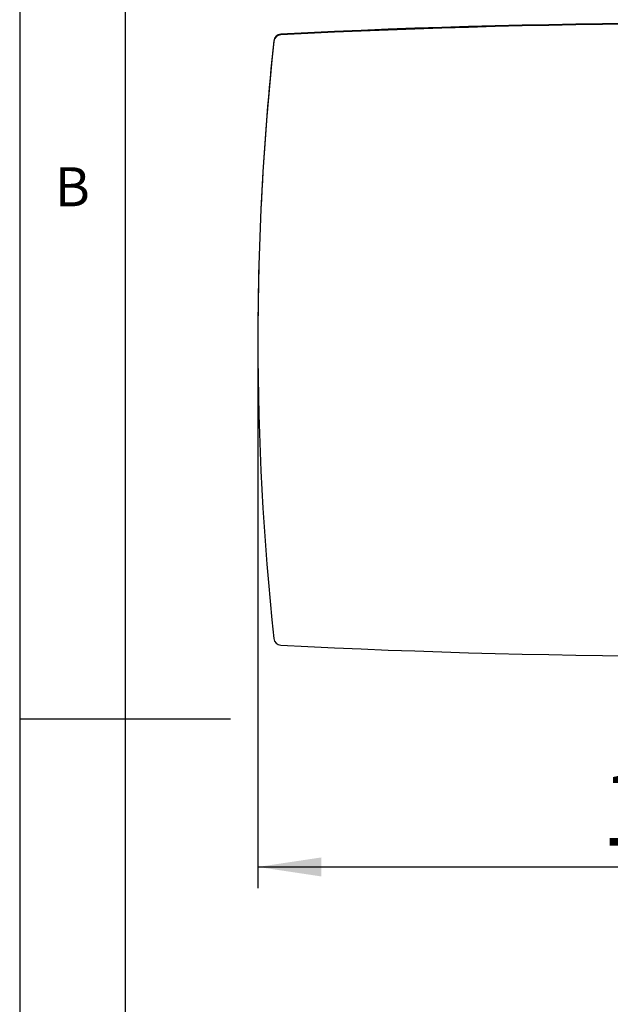
# Model space of a CAD drawing. Extents: x 5 to 292, y 5 to 205.
# Drawn here: x 5 to 33, y 91 to 138 of the extents above; entities that cross this region are included whole.
import ezdxf

# ---------------------------------------------------------------- set-up
doc = ezdxf.new("R2010")
doc.units = 0
doc.layers.get('0').update_dxf_attribs({"linetype": 'CONTINUOUS'})
doc.layers.add('FORMAT', color=7, linetype='CONTINUOUS')
doc.styles.add('SLDTEXTSTYLE0', font='TXT', dxfattribs={"width": 0.75})
doc.dimstyles.new('SLDDIMSTYLE3', dxfattribs={"dimtxt": 3.5, "dimasz": 3, "dimexe": 0, "dimexo": 0.0625, "dimgap": 0.875, "dimtad": 1, "dimdec": 1, "dimlfac": 28, "dimrnd": 1e-09, "dimzin": 12, "dimtxsty": 'SLDTEXTSTYLE0', "dimsah": 1, "dimcen": 0.09, "dimazin": 3, "dimtfac": 1, "dimtdec": 1, "dimtofl": 0, "dimtmove": 0, "dimatfit": 3, "dimtolj": 1, "dimtzin": 12})

# ---------------------------------------------------------------- blocks, each defined once
blk = doc.blocks.new('_D_1')
at = {"layer": 'FORMAT'}
for p, q in [((16.294, 122.471), (16.294, 96.971)), ((59.151, 122.471), (59.151, 96.971)), ((16.294, 97.971), (59.151, 97.971))]:
    blk.add_line(p, q, dxfattribs=at)
for points in [[(16.294, 97.971), (19.294, 97.521), (19.294, 98.421)], [(59.151, 97.971), (56.151, 98.421), (56.151, 97.521)]]:
    blk.add_solid(points, dxfattribs=at)
at = {"layer": 'FORMAT', "insert": (32.55, 102.483), "char_height": 3.5, "attachment_point": 1, "style": 'SLDTEXTSTYLE0'}
blk.add_mtext('1200', dxfattribs=at)

msp = doc.modelspace()

# ---------------------------------------------------------------- linework, layer by layer
at = {"color": 7, "linetype": 'CONTINUOUS'}
for p, q in [((5, 205), (5, 5)), ((10, 200), (10, 10)), ((5, 105), (15, 105))]:
    msp.add_line(p, q, dxfattribs=at)
for centre, radius, start, end in [((37.7223, -259.9798), 397.9869, 87.07069, 92.92931), ((37.7223, -260.0155), 397.9869, 87.07069, 92.92931), ((17.4019, 137.1304), 0.3571, 92.92931, 173.9122), ((17.4019, 137.0947), 0.3571, 92.92931, 173.9122), ((149.8238, 123.0071), 133.53, 173.912202, 180.007667), ((149.8238, 122.9714), 133.53, 173.912202, 186.087798), ((17.4019, 108.8481), 0.3571, 186.0878, 267.07069), ((37.7223, 505.9583), 397.9869, 267.07069, 272.92931)]:
    msp.add_arc(centre, radius, start, end, dxfattribs=at)

# ---------------------------------------------------------------- texts
at = {"color": 7, "linetype": 'CONTINUOUS', "insert": (6.6667, 131.168), "char_height": 1.8521, "attachment_point": 1, "style": 'SLDTEXTSTYLE0'}
msp.add_mtext('B', dxfattribs=at)

# ---------------------------------------------------------------- dimensions: what is measured, and where the dimension line sits
at = {"layer": 'FORMAT'}
dim = msp.add_linear_dim(base=(59.1509, 97.9714), p1=(16.2937, 122.9714), p2=(59.1509, 122.9714), angle=0, dimstyle='SLDDIMSTYLE3', dxfattribs=at)
dim.commit()
dim.dimension.update_dxf_attribs({"geometry": '_D_1', "text_midpoint": (37.7223, 97.9714), "dimtype": 160})

doc.saveas('drawing.dxf')
